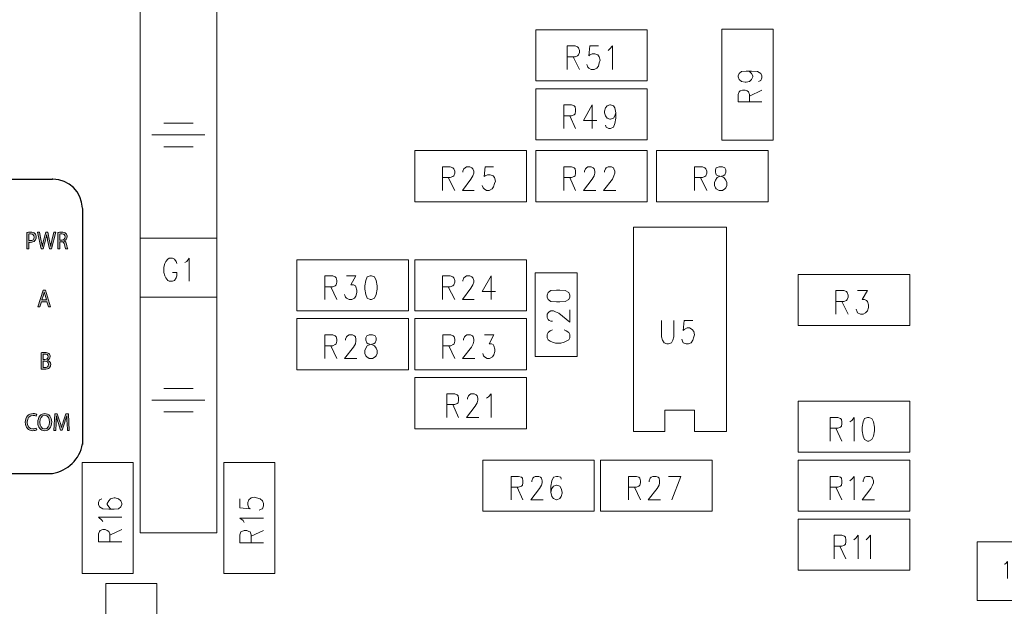
# Model space of a CAD drawing. Units: inches. Extents: x -0.8 to 12.5, y -1.8 to 8.6.
# Drawn here: x 4.8 to 6.5, y 2.9 to 3.9 of the extents above; entities that cross this region are included whole.
import ezdxf

# ---------------------------------------------------------------- set-up
doc = ezdxf.new("R2010")
doc.units = ezdxf.units.IN
doc.header["$MEASUREMENT"] = 0
doc.layers.add('Layer 1', color=7, linetype='Continuous')

# ---------------------------------------------------------------- blocks, each defined once
blk = doc.blocks.new('block 69')
at = {"layer": 'Layer 1', "color": 7, "lineweight": 25}
blk.add_lwpolyline([(4.8981, 3.607), (4.8981, 3.207)], dxfattribs=at)
blk.add_open_spline([(4.8981, 3.6078), (4.8973, 3.6353), (4.8748, 3.657), (4.8481, 3.657), (4.8473, 3.657), (4.8465, 3.657), (4.8473, 3.657)], degree=3, knots=[0, 0, 0, 0, 1, 1, 1, 2, 2, 2, 2], dxfattribs=at)
blk.add_open_spline([(4.8473, 3.1578), (4.8731, 3.162), (4.894, 3.182), (4.8981, 3.2078)], degree=3, dxfattribs=at)
blk = doc.blocks.new('block 89')
at = {"layer": 'Layer 1'}
h = blk.add_hatch(color=7, dxfattribs=at)
h.dxf.hatch_style = 2
edge = h.paths.add_edge_path()
edge.add_spline(control_points=[(4.8206, 3.2317), (4.8194, 3.231), (4.817, 3.2303), (4.8138, 3.2303), (4.8066, 3.2303), (4.8011, 3.2354), (4.8011, 3.2446), (4.8011, 3.2534), (4.8066, 3.2594), (4.8146, 3.2594), (4.8178, 3.2594), (4.8198, 3.2586), (4.8207, 3.2581), (4.8207, 3.2581), (4.8199, 3.2552), (4.8199, 3.2552), (4.8186, 3.2558), (4.8168, 3.2563), (4.8147, 3.2563), (4.8087, 3.2563), (4.8046, 3.2521), (4.8046, 3.2447), (4.8046, 3.2378), (4.8083, 3.2334), (4.8145, 3.2334), (4.8165, 3.2334), (4.8186, 3.2339), (4.8199, 3.2346), (4.8199, 3.2346), (4.8206, 3.2317), (4.8206, 3.2317)], knot_values=[0, 0, 0, 0, 1, 1, 1, 2, 2, 2, 3, 3, 3, 4, 4, 4, 5, 5, 5, 6, 6, 6, 7, 7, 7, 8, 8, 8, 9, 9, 9, 10, 10, 10, 10], degree=3, periodic=1)
h = blk.add_hatch(color=7, dxfattribs=at)
h.dxf.hatch_style = 2
edge = h.paths.add_edge_path()
edge.add_spline(control_points=[(4.846, 3.2451), (4.846, 3.2355), (4.8406, 3.2303), (4.834, 3.2303), (4.8272, 3.2303), (4.8225, 3.2361), (4.8225, 3.2446), (4.8225, 3.2535), (4.8276, 3.2594), (4.8344, 3.2594), (4.8414, 3.2594), (4.846, 3.2535), (4.846, 3.2451)], knot_values=[0, 0, 0, 0, 1, 1, 1, 2, 2, 2, 3, 3, 3, 4, 4, 4, 4], degree=3, periodic=1)
edge = h.paths.add_edge_path()
edge.add_spline(control_points=[(4.826, 3.2447), (4.826, 3.2387), (4.829, 3.2333), (4.8342, 3.2333), (4.8395, 3.2333), (4.8425, 3.2386), (4.8425, 3.245), (4.8425, 3.2506), (4.8398, 3.2564), (4.8343, 3.2564), (4.8288, 3.2564), (4.826, 3.2509), (4.826, 3.2447)], knot_values=[0, 0, 0, 0, 1, 1, 1, 2, 2, 2, 3, 3, 3, 4, 4, 4, 4], degree=3, periodic=1)
h = blk.add_hatch(color=7, dxfattribs=at)
h.dxf.hatch_style = 2
edge = h.paths.add_edge_path()
edge.add_spline(control_points=[(4.872, 3.2431), (4.8718, 3.2471), (4.8716, 3.2518), (4.8716, 3.2553), (4.8716, 3.2553), (4.8715, 3.2553), (4.8715, 3.2553), (4.8706, 3.252), (4.8695, 3.2484), (4.8682, 3.2446), (4.8682, 3.2446), (4.8637, 3.2309), (4.8637, 3.2309), (4.8637, 3.2309), (4.8612, 3.2309), (4.8612, 3.2309), (4.8612, 3.2309), (4.857, 3.2443), (4.857, 3.2443), (4.8558, 3.2483), (4.8548, 3.252), (4.854, 3.2553), (4.854, 3.2553), (4.854, 3.2553), (4.854, 3.2553), (4.8539, 3.2518), (4.8537, 3.2471), (4.8535, 3.2429), (4.8535, 3.2429), (4.8528, 3.2308), (4.8528, 3.2308), (4.8528, 3.2308), (4.8496, 3.2308), (4.8496, 3.2308), (4.8496, 3.2308), (4.8514, 3.2589), (4.8514, 3.2589), (4.8514, 3.2589), (4.8556, 3.2589), (4.8556, 3.2589), (4.8556, 3.2589), (4.86, 3.2453), (4.86, 3.2453), (4.8611, 3.2419), (4.862, 3.2388), (4.8626, 3.2358), (4.8626, 3.2358), (4.8627, 3.2358), (4.8627, 3.2358), (4.8634, 3.2387), (4.8643, 3.2418), (4.8655, 3.2453), (4.8655, 3.2453), (4.87, 3.2589), (4.87, 3.2589), (4.87, 3.2589), (4.8743, 3.2589), (4.8743, 3.2589), (4.8743, 3.2589), (4.8759, 3.2308), (4.8759, 3.2308), (4.8759, 3.2308), (4.8726, 3.2308), (4.8726, 3.2308), (4.8726, 3.2308), (4.872, 3.2431), (4.872, 3.2431)], knot_values=[0, 0, 0, 0, 1, 1, 1, 2, 2, 2, 3, 3, 3, 4, 4, 4, 5, 5, 5, 6, 6, 6, 7, 7, 7, 8, 8, 8, 9, 9, 9, 10, 10, 10, 11, 11, 11, 12, 12, 12, 13, 13, 13, 14, 14, 14, 15, 15, 15, 16, 16, 16, 17, 17, 17, 18, 18, 18, 19, 19, 19, 20, 20, 20, 21, 21, 21, 22, 22, 22, 22], degree=3, periodic=1)
at = {"layer": 'Layer 1', "lineweight": 0}
for points, knots in [([(4.8206, 3.2317), (4.8194, 3.231), (4.817, 3.2303), (4.8138, 3.2303), (4.8066, 3.2303), (4.8011, 3.2354), (4.8011, 3.2446), (4.8011, 3.2534), (4.8066, 3.2594), (4.8146, 3.2594), (4.8178, 3.2594), (4.8198, 3.2586), (4.8207, 3.2581), (4.8207, 3.2581), (4.8199, 3.2552), (4.8199, 3.2552), (4.8186, 3.2558), (4.8168, 3.2563), (4.8147, 3.2563), (4.8087, 3.2563), (4.8046, 3.2521), (4.8046, 3.2447), (4.8046, 3.2378), (4.8083, 3.2334), (4.8145, 3.2334), (4.8165, 3.2334), (4.8186, 3.2339), (4.8199, 3.2346), (4.8199, 3.2346), (4.8206, 3.2317), (4.8206, 3.2317)], [0, 0, 0, 0, 1, 1, 1, 2, 2, 2, 3, 3, 3, 4, 4, 4, 5, 5, 5, 6, 6, 6, 7, 7, 7, 8, 8, 8, 9, 9, 9, 10, 10, 10, 10]), ([(4.846, 3.2451), (4.846, 3.2355), (4.8406, 3.2303), (4.834, 3.2303), (4.8272, 3.2303), (4.8225, 3.2361), (4.8225, 3.2446), (4.8225, 3.2535), (4.8276, 3.2594), (4.8344, 3.2594), (4.8414, 3.2594), (4.846, 3.2535), (4.846, 3.2451)], [0, 0, 0, 0, 1, 1, 1, 2, 2, 2, 3, 3, 3, 4, 4, 4, 4]), ([(4.826, 3.2447), (4.826, 3.2387), (4.829, 3.2333), (4.8342, 3.2333), (4.8395, 3.2333), (4.8425, 3.2386), (4.8425, 3.245), (4.8425, 3.2506), (4.8398, 3.2564), (4.8343, 3.2564), (4.8288, 3.2564), (4.826, 3.2509), (4.826, 3.2447)], [0, 0, 0, 0, 1, 1, 1, 2, 2, 2, 3, 3, 3, 4, 4, 4, 4]), ([(4.872, 3.2431), (4.8718, 3.2471), (4.8716, 3.2518), (4.8716, 3.2553), (4.8716, 3.2553), (4.8715, 3.2553), (4.8715, 3.2553), (4.8706, 3.252), (4.8695, 3.2484), (4.8682, 3.2446), (4.8682, 3.2446), (4.8637, 3.2309), (4.8637, 3.2309), (4.8637, 3.2309), (4.8612, 3.2309), (4.8612, 3.2309), (4.8612, 3.2309), (4.857, 3.2443), (4.857, 3.2443), (4.8558, 3.2483), (4.8548, 3.252), (4.854, 3.2553), (4.854, 3.2553), (4.854, 3.2553), (4.854, 3.2553), (4.8539, 3.2518), (4.8537, 3.2471), (4.8535, 3.2429), (4.8535, 3.2429), (4.8528, 3.2308), (4.8528, 3.2308), (4.8528, 3.2308), (4.8496, 3.2308), (4.8496, 3.2308), (4.8496, 3.2308), (4.8514, 3.2589), (4.8514, 3.2589), (4.8514, 3.2589), (4.8556, 3.2589), (4.8556, 3.2589), (4.8556, 3.2589), (4.86, 3.2453), (4.86, 3.2453), (4.8611, 3.2419), (4.862, 3.2388), (4.8626, 3.2358), (4.8626, 3.2358), (4.8627, 3.2358), (4.8627, 3.2358), (4.8634, 3.2387), (4.8643, 3.2418), (4.8655, 3.2453), (4.8655, 3.2453), (4.87, 3.2589), (4.87, 3.2589), (4.87, 3.2589), (4.8743, 3.2589), (4.8743, 3.2589), (4.8743, 3.2589), (4.8759, 3.2308), (4.8759, 3.2308), (4.8759, 3.2308), (4.8726, 3.2308), (4.8726, 3.2308), (4.8726, 3.2308), (4.872, 3.2431), (4.872, 3.2431)], [0, 0, 0, 0, 1, 1, 1, 2, 2, 2, 3, 3, 3, 4, 4, 4, 5, 5, 5, 6, 6, 6, 7, 7, 7, 8, 8, 8, 9, 9, 9, 10, 10, 10, 11, 11, 11, 12, 12, 12, 13, 13, 13, 14, 14, 14, 15, 15, 15, 16, 16, 16, 17, 17, 17, 18, 18, 18, 19, 19, 19, 20, 20, 20, 21, 21, 21, 22, 22, 22, 22])]:
    blk.add_open_spline(points, degree=3, knots=knots, dxfattribs=at)
blk = doc.blocks.new('block 88')
at = {"layer": 'Layer 1'}
blk.add_blockref('block 89', (0, 0), dxfattribs=at)
blk = doc.blocks.new('block 92')
at = {"layer": 'Layer 1'}
h = blk.add_hatch(color=7, dxfattribs=at)
h.dxf.hatch_style = 2
edge = h.paths.add_edge_path()
edge.add_spline(control_points=[(4.8038, 3.5664), (4.8054, 3.5667), (4.8075, 3.567), (4.8102, 3.567), (4.8135, 3.567), (4.8159, 3.5662), (4.8174, 3.5647), (4.8188, 3.5633), (4.8197, 3.5613), (4.8197, 3.5588), (4.8197, 3.5562), (4.819, 3.5542), (4.8177, 3.5528), (4.8159, 3.5507), (4.8131, 3.5497), (4.8098, 3.5497), (4.8088, 3.5497), (4.8079, 3.5497), (4.8071, 3.5499), (4.8071, 3.5499), (4.8071, 3.5386), (4.8071, 3.5386), (4.8071, 3.5386), (4.8038, 3.5386), (4.8038, 3.5386), (4.8038, 3.5386), (4.8038, 3.5664), (4.8038, 3.5664)], knot_values=[0, 0, 0, 0, 1, 1, 1, 2, 2, 2, 3, 3, 3, 4, 4, 4, 5, 5, 5, 6, 6, 6, 7, 7, 7, 8, 8, 8, 9, 9, 9, 9], degree=3, periodic=1)
edge = h.paths.add_edge_path()
edge.add_spline(control_points=[(4.8071, 3.5529), (4.8079, 3.5527), (4.8088, 3.5526), (4.8099, 3.5526), (4.8139, 3.5526), (4.8163, 3.5547), (4.8163, 3.5586), (4.8163, 3.5623), (4.8139, 3.5641), (4.8103, 3.5641), (4.8088, 3.5641), (4.8077, 3.564), (4.8071, 3.5638), (4.8071, 3.5638), (4.8071, 3.5529), (4.8071, 3.5529)], knot_values=[0, 0, 0, 0, 1, 1, 1, 2, 2, 2, 3, 3, 3, 4, 4, 4, 5, 5, 5, 5], degree=3, periodic=1)
h = blk.add_hatch(color=7, dxfattribs=at)
h.dxf.hatch_style = 2
edge = h.paths.add_edge_path()
edge.add_spline(control_points=[(4.8283, 3.5386), (4.8283, 3.5386), (4.8218, 3.5668), (4.8218, 3.5668), (4.8218, 3.5668), (4.8253, 3.5668), (4.8253, 3.5668), (4.8253, 3.5668), (4.8284, 3.5525), (4.8284, 3.5525), (4.8291, 3.549), (4.8298, 3.5455), (4.8303, 3.5428), (4.8303, 3.5428), (4.8303, 3.5428), (4.8303, 3.5428), (4.8308, 3.5456), (4.8316, 3.549), (4.8324, 3.5526), (4.8324, 3.5526), (4.8359, 3.5668), (4.8359, 3.5668), (4.8359, 3.5668), (4.8394, 3.5668), (4.8394, 3.5668), (4.8394, 3.5668), (4.8425, 3.5525), (4.8425, 3.5525), (4.8432, 3.5492), (4.8439, 3.5458), (4.8443, 3.5429), (4.8443, 3.5429), (4.8443, 3.5429), (4.8443, 3.5429), (4.8449, 3.546), (4.8456, 3.5491), (4.8464, 3.5526), (4.8464, 3.5526), (4.8498, 3.5668), (4.8498, 3.5668), (4.8498, 3.5668), (4.8532, 3.5668), (4.8532, 3.5668), (4.8532, 3.5668), (4.8459, 3.5386), (4.8459, 3.5386), (4.8459, 3.5386), (4.8424, 3.5386), (4.8424, 3.5386), (4.8424, 3.5386), (4.8392, 3.5533), (4.8392, 3.5533), (4.8384, 3.5569), (4.8379, 3.5596), (4.8375, 3.5625), (4.8375, 3.5625), (4.8374, 3.5625), (4.8374, 3.5625), (4.837, 3.5597), (4.8364, 3.5569), (4.8355, 3.5533), (4.8355, 3.5533), (4.8318, 3.5386), (4.8318, 3.5386), (4.8318, 3.5386), (4.8283, 3.5386), (4.8283, 3.5386)], knot_values=[0, 0, 0, 0, 1, 1, 1, 2, 2, 2, 3, 3, 3, 4, 4, 4, 5, 5, 5, 6, 6, 6, 7, 7, 7, 8, 8, 8, 9, 9, 9, 10, 10, 10, 11, 11, 11, 12, 12, 12, 13, 13, 13, 14, 14, 14, 15, 15, 15, 16, 16, 16, 17, 17, 17, 18, 18, 18, 19, 19, 19, 20, 20, 20, 21, 21, 21, 22, 22, 22, 22], degree=3, periodic=1)
h = blk.add_hatch(color=7, dxfattribs=at)
h.dxf.hatch_style = 2
edge = h.paths.add_edge_path()
edge.add_spline(control_points=[(4.8564, 3.5664), (4.8581, 3.5668), (4.8605, 3.567), (4.8628, 3.567), (4.8663, 3.567), (4.8686, 3.5663), (4.8702, 3.5647), (4.8715, 3.5634), (4.8723, 3.5615), (4.8723, 3.5594), (4.8723, 3.5556), (4.8701, 3.5532), (4.8674, 3.5522), (4.8674, 3.5522), (4.8674, 3.552), (4.8674, 3.552), (4.8694, 3.5513), (4.8706, 3.5493), (4.8712, 3.5464), (4.872, 3.5424), (4.8726, 3.5397), (4.8732, 3.5386), (4.8732, 3.5386), (4.8697, 3.5386), (4.8697, 3.5386), (4.8693, 3.5395), (4.8688, 3.5419), (4.868, 3.5454), (4.8673, 3.5493), (4.8659, 3.5507), (4.8629, 3.5508), (4.8629, 3.5508), (4.8598, 3.5508), (4.8598, 3.5508), (4.8598, 3.5508), (4.8598, 3.5386), (4.8598, 3.5386), (4.8598, 3.5386), (4.8564, 3.5386), (4.8564, 3.5386), (4.8564, 3.5386), (4.8564, 3.5664), (4.8564, 3.5664)], knot_values=[0, 0, 0, 0, 1, 1, 1, 2, 2, 2, 3, 3, 3, 4, 4, 4, 5, 5, 5, 6, 6, 6, 7, 7, 7, 8, 8, 8, 9, 9, 9, 10, 10, 10, 11, 11, 11, 12, 12, 12, 13, 13, 13, 14, 14, 14, 14], degree=3, periodic=1)
edge = h.paths.add_edge_path()
edge.add_spline(control_points=[(4.8598, 3.5536), (4.8598, 3.5536), (4.8631, 3.5536), (4.8631, 3.5536), (4.8667, 3.5536), (4.8689, 3.5557), (4.8689, 3.5589), (4.8689, 3.5626), (4.8665, 3.5642), (4.863, 3.5642), (4.8614, 3.5642), (4.8603, 3.564), (4.8598, 3.5639), (4.8598, 3.5639), (4.8598, 3.5536), (4.8598, 3.5536)], knot_values=[0, 0, 0, 0, 1, 1, 1, 2, 2, 2, 3, 3, 3, 4, 4, 4, 5, 5, 5, 5], degree=3, periodic=1)
at = {"layer": 'Layer 1', "lineweight": 0}
for points, knots in [([(4.8038, 3.5664), (4.8054, 3.5667), (4.8075, 3.567), (4.8102, 3.567), (4.8135, 3.567), (4.8159, 3.5662), (4.8174, 3.5647), (4.8188, 3.5633), (4.8197, 3.5613), (4.8197, 3.5588), (4.8197, 3.5562), (4.819, 3.5542), (4.8177, 3.5528), (4.8159, 3.5507), (4.8131, 3.5497), (4.8098, 3.5497), (4.8088, 3.5497), (4.8079, 3.5497), (4.8071, 3.5499), (4.8071, 3.5499), (4.8071, 3.5386), (4.8071, 3.5386), (4.8071, 3.5386), (4.8038, 3.5386), (4.8038, 3.5386), (4.8038, 3.5386), (4.8038, 3.5664), (4.8038, 3.5664)], [0, 0, 0, 0, 1, 1, 1, 2, 2, 2, 3, 3, 3, 4, 4, 4, 5, 5, 5, 6, 6, 6, 7, 7, 7, 8, 8, 8, 9, 9, 9, 9]), ([(4.8071, 3.5529), (4.8079, 3.5527), (4.8088, 3.5526), (4.8099, 3.5526), (4.8139, 3.5526), (4.8163, 3.5547), (4.8163, 3.5586), (4.8163, 3.5623), (4.8139, 3.5641), (4.8103, 3.5641), (4.8088, 3.5641), (4.8077, 3.564), (4.8071, 3.5638), (4.8071, 3.5638), (4.8071, 3.5529), (4.8071, 3.5529)], [0, 0, 0, 0, 1, 1, 1, 2, 2, 2, 3, 3, 3, 4, 4, 4, 5, 5, 5, 5]), ([(4.8283, 3.5386), (4.8283, 3.5386), (4.8218, 3.5668), (4.8218, 3.5668), (4.8218, 3.5668), (4.8253, 3.5668), (4.8253, 3.5668), (4.8253, 3.5668), (4.8284, 3.5525), (4.8284, 3.5525), (4.8291, 3.549), (4.8298, 3.5455), (4.8303, 3.5428), (4.8303, 3.5428), (4.8303, 3.5428), (4.8303, 3.5428), (4.8308, 3.5456), (4.8316, 3.549), (4.8324, 3.5526), (4.8324, 3.5526), (4.8359, 3.5668), (4.8359, 3.5668), (4.8359, 3.5668), (4.8394, 3.5668), (4.8394, 3.5668), (4.8394, 3.5668), (4.8425, 3.5525), (4.8425, 3.5525), (4.8432, 3.5492), (4.8439, 3.5458), (4.8443, 3.5429), (4.8443, 3.5429), (4.8443, 3.5429), (4.8443, 3.5429), (4.8449, 3.546), (4.8456, 3.5491), (4.8464, 3.5526), (4.8464, 3.5526), (4.8498, 3.5668), (4.8498, 3.5668), (4.8498, 3.5668), (4.8532, 3.5668), (4.8532, 3.5668), (4.8532, 3.5668), (4.8459, 3.5386), (4.8459, 3.5386), (4.8459, 3.5386), (4.8424, 3.5386), (4.8424, 3.5386), (4.8424, 3.5386), (4.8392, 3.5533), (4.8392, 3.5533), (4.8384, 3.5569), (4.8379, 3.5596), (4.8375, 3.5625), (4.8375, 3.5625), (4.8374, 3.5625), (4.8374, 3.5625), (4.837, 3.5597), (4.8364, 3.5569), (4.8355, 3.5533), (4.8355, 3.5533), (4.8318, 3.5386), (4.8318, 3.5386), (4.8318, 3.5386), (4.8283, 3.5386), (4.8283, 3.5386)], [0, 0, 0, 0, 1, 1, 1, 2, 2, 2, 3, 3, 3, 4, 4, 4, 5, 5, 5, 6, 6, 6, 7, 7, 7, 8, 8, 8, 9, 9, 9, 10, 10, 10, 11, 11, 11, 12, 12, 12, 13, 13, 13, 14, 14, 14, 15, 15, 15, 16, 16, 16, 17, 17, 17, 18, 18, 18, 19, 19, 19, 20, 20, 20, 21, 21, 21, 22, 22, 22, 22]), ([(4.8564, 3.5664), (4.8581, 3.5668), (4.8605, 3.567), (4.8628, 3.567), (4.8663, 3.567), (4.8686, 3.5663), (4.8702, 3.5647), (4.8715, 3.5634), (4.8723, 3.5615), (4.8723, 3.5594), (4.8723, 3.5556), (4.8701, 3.5532), (4.8674, 3.5522), (4.8674, 3.5522), (4.8674, 3.552), (4.8674, 3.552), (4.8694, 3.5513), (4.8706, 3.5493), (4.8712, 3.5464), (4.872, 3.5424), (4.8726, 3.5397), (4.8732, 3.5386), (4.8732, 3.5386), (4.8697, 3.5386), (4.8697, 3.5386), (4.8693, 3.5395), (4.8688, 3.5419), (4.868, 3.5454), (4.8673, 3.5493), (4.8659, 3.5507), (4.8629, 3.5508), (4.8629, 3.5508), (4.8598, 3.5508), (4.8598, 3.5508), (4.8598, 3.5508), (4.8598, 3.5386), (4.8598, 3.5386), (4.8598, 3.5386), (4.8564, 3.5386), (4.8564, 3.5386), (4.8564, 3.5386), (4.8564, 3.5664), (4.8564, 3.5664)], [0, 0, 0, 0, 1, 1, 1, 2, 2, 2, 3, 3, 3, 4, 4, 4, 5, 5, 5, 6, 6, 6, 7, 7, 7, 8, 8, 8, 9, 9, 9, 10, 10, 10, 11, 11, 11, 12, 12, 12, 13, 13, 13, 14, 14, 14, 14]), ([(4.8598, 3.5536), (4.8598, 3.5536), (4.8631, 3.5536), (4.8631, 3.5536), (4.8667, 3.5536), (4.8689, 3.5557), (4.8689, 3.5589), (4.8689, 3.5626), (4.8665, 3.5642), (4.863, 3.5642), (4.8614, 3.5642), (4.8603, 3.564), (4.8598, 3.5639), (4.8598, 3.5639), (4.8598, 3.5536), (4.8598, 3.5536)], [0, 0, 0, 0, 1, 1, 1, 2, 2, 2, 3, 3, 3, 4, 4, 4, 5, 5, 5, 5])]:
    blk.add_open_spline(points, degree=3, knots=knots, dxfattribs=at)
blk = doc.blocks.new('block 91')
at = {"layer": 'Layer 1'}
blk.add_blockref('block 92', (0, 0), dxfattribs=at)
blk = doc.blocks.new('block 94')
at = {"layer": 'Layer 1'}
h = blk.add_hatch(color=7, dxfattribs=at)
h.dxf.hatch_style = 2
h.paths.add_polyline_path([(4.8288, 3.4491), (4.8261, 3.4403), (4.8227, 3.4403), (4.8314, 3.4684), (4.8354, 3.4684), (4.8442, 3.4403), (4.8407, 3.4403), (4.8379, 3.4491)])
edge = h.paths.add_edge_path()
edge.add_spline(control_points=[(4.8372, 3.452), (4.8372, 3.452), (4.8347, 3.4601), (4.8347, 3.4601), (4.8342, 3.4619), (4.8338, 3.4636), (4.8334, 3.4652), (4.8334, 3.4652), (4.8333, 3.4652), (4.8333, 3.4652), (4.8329, 3.4635), (4.8325, 3.4618), (4.832, 3.4601), (4.832, 3.4601), (4.8295, 3.452), (4.8295, 3.452), (4.8295, 3.452), (4.8372, 3.452), (4.8372, 3.452)], knot_values=[0, 0, 0, 0, 1, 1, 1, 2, 2, 2, 3, 3, 3, 4, 4, 4, 5, 5, 5, 6, 6, 6, 6], degree=3, periodic=1)
at = {"layer": 'Layer 1', "lineweight": 0}
blk.add_lwpolyline([(4.8288, 3.4491), (4.8261, 3.4403), (4.8227, 3.4403), (4.8314, 3.4684), (4.8354, 3.4684), (4.8442, 3.4403), (4.8407, 3.4403), (4.8379, 3.4491), (4.8288, 3.4491)], dxfattribs=at)
blk.add_open_spline([(4.8372, 3.452), (4.8372, 3.452), (4.8347, 3.4601), (4.8347, 3.4601), (4.8342, 3.4619), (4.8338, 3.4636), (4.8334, 3.4652), (4.8334, 3.4652), (4.8333, 3.4652), (4.8333, 3.4652), (4.8329, 3.4635), (4.8325, 3.4618), (4.832, 3.4601), (4.832, 3.4601), (4.8295, 3.452), (4.8295, 3.452), (4.8295, 3.452), (4.8372, 3.452), (4.8372, 3.452)], degree=3, knots=[0, 0, 0, 0, 1, 1, 1, 2, 2, 2, 3, 3, 3, 4, 4, 4, 5, 5, 5, 6, 6, 6, 6], dxfattribs=at)
blk = doc.blocks.new('block 93')
at = {"layer": 'Layer 1'}
blk.add_blockref('block 94', (0, 0), dxfattribs=at)
blk = doc.blocks.new('block 96')
at = {"layer": 'Layer 1'}
h = blk.add_hatch(color=7, dxfattribs=at)
h.dxf.hatch_style = 2
edge = h.paths.add_edge_path()
edge.add_spline(control_points=[(4.8281, 3.3625), (4.8296, 3.3628), (4.8319, 3.3631), (4.8342, 3.3631), (4.8375, 3.3631), (4.8396, 3.3624), (4.8412, 3.361), (4.8426, 3.3599), (4.8434, 3.3583), (4.8434, 3.3561), (4.8434, 3.3533), (4.8417, 3.351), (4.839, 3.3499), (4.839, 3.3499), (4.839, 3.3498), (4.839, 3.3498), (4.8415, 3.3491), (4.8443, 3.3469), (4.8443, 3.3427), (4.8443, 3.3403), (4.8435, 3.3385), (4.8422, 3.3371), (4.8404, 3.3353), (4.8375, 3.3345), (4.8333, 3.3345), (4.831, 3.3345), (4.8292, 3.3346), (4.8281, 3.3348), (4.8281, 3.3348), (4.8281, 3.3625), (4.8281, 3.3625)], knot_values=[0, 0, 0, 0, 1, 1, 1, 2, 2, 2, 3, 3, 3, 4, 4, 4, 5, 5, 5, 6, 6, 6, 7, 7, 7, 8, 8, 8, 9, 9, 9, 10, 10, 10, 10], degree=3, periodic=1)
edge = h.paths.add_edge_path()
edge.add_spline(control_points=[(4.8314, 3.351), (4.8314, 3.351), (4.8344, 3.351), (4.8344, 3.351), (4.838, 3.351), (4.84, 3.353), (4.84, 3.3557), (4.84, 3.359), (4.8377, 3.3603), (4.8344, 3.3603), (4.8328, 3.3603), (4.832, 3.3602), (4.8314, 3.36), (4.8314, 3.36), (4.8314, 3.351), (4.8314, 3.351)], knot_values=[0, 0, 0, 0, 1, 1, 1, 2, 2, 2, 3, 3, 3, 4, 4, 4, 5, 5, 5, 5], degree=3, periodic=1)
edge = h.paths.add_edge_path()
edge.add_spline(control_points=[(4.8314, 3.3375), (4.8321, 3.3374), (4.833, 3.3373), (4.8342, 3.3373), (4.8377, 3.3373), (4.8408, 3.3387), (4.8408, 3.3428), (4.8408, 3.3466), (4.8378, 3.3482), (4.8342, 3.3482), (4.8342, 3.3482), (4.8314, 3.3482), (4.8314, 3.3482), (4.8314, 3.3482), (4.8314, 3.3375), (4.8314, 3.3375)], knot_values=[0, 0, 0, 0, 1, 1, 1, 2, 2, 2, 3, 3, 3, 4, 4, 4, 5, 5, 5, 5], degree=3, periodic=1)
at = {"layer": 'Layer 1', "lineweight": 0}
for points, knots in [([(4.8281, 3.3625), (4.8296, 3.3628), (4.8319, 3.3631), (4.8342, 3.3631), (4.8375, 3.3631), (4.8396, 3.3624), (4.8412, 3.361), (4.8426, 3.3599), (4.8434, 3.3583), (4.8434, 3.3561), (4.8434, 3.3533), (4.8417, 3.351), (4.839, 3.3499), (4.839, 3.3499), (4.839, 3.3498), (4.839, 3.3498), (4.8415, 3.3491), (4.8443, 3.3469), (4.8443, 3.3427), (4.8443, 3.3403), (4.8435, 3.3385), (4.8422, 3.3371), (4.8404, 3.3353), (4.8375, 3.3345), (4.8333, 3.3345), (4.831, 3.3345), (4.8292, 3.3346), (4.8281, 3.3348), (4.8281, 3.3348), (4.8281, 3.3625), (4.8281, 3.3625)], [0, 0, 0, 0, 1, 1, 1, 2, 2, 2, 3, 3, 3, 4, 4, 4, 5, 5, 5, 6, 6, 6, 7, 7, 7, 8, 8, 8, 9, 9, 9, 10, 10, 10, 10]), ([(4.8314, 3.351), (4.8314, 3.351), (4.8344, 3.351), (4.8344, 3.351), (4.838, 3.351), (4.84, 3.353), (4.84, 3.3557), (4.84, 3.359), (4.8377, 3.3603), (4.8344, 3.3603), (4.8328, 3.3603), (4.832, 3.3602), (4.8314, 3.36), (4.8314, 3.36), (4.8314, 3.351), (4.8314, 3.351)], [0, 0, 0, 0, 1, 1, 1, 2, 2, 2, 3, 3, 3, 4, 4, 4, 5, 5, 5, 5]), ([(4.8314, 3.3375), (4.8321, 3.3374), (4.833, 3.3373), (4.8342, 3.3373), (4.8377, 3.3373), (4.8408, 3.3387), (4.8408, 3.3428), (4.8408, 3.3466), (4.8378, 3.3482), (4.8342, 3.3482), (4.8342, 3.3482), (4.8314, 3.3482), (4.8314, 3.3482), (4.8314, 3.3482), (4.8314, 3.3375), (4.8314, 3.3375)], [0, 0, 0, 0, 1, 1, 1, 2, 2, 2, 3, 3, 3, 4, 4, 4, 5, 5, 5, 5])]:
    blk.add_open_spline(points, degree=3, knots=knots, dxfattribs=at)
blk = doc.blocks.new('block 95')
at = {"layer": 'Layer 1'}
blk.add_blockref('block 96', (0, 0), dxfattribs=at)

msp = doc.modelspace()

# ---------------------------------------------------------------- linework, layer by layer
at = {"layer": 'Layer 1', "color": 7, "lineweight": 13}
for points in [[(4.996, 3.057), (4.996, 3.957), (5.126, 3.957), (5.126, 3.057), (4.996, 3.057)], [(5.086, 3.752), (5.036, 3.752)], [(5.106, 3.732), (5.016, 3.732)], [(5.086, 3.712), (5.036, 3.712)], [(5.9902, 3.2287), (5.9902, 3.5753), (5.8327, 3.5753), (5.8327, 3.2287), (5.886, 3.2287), (5.886, 3.2653), (5.936, 3.2653), (5.936, 3.2287), (5.9902, 3.2287)], [(4.996, 3.557), (5.126, 3.557)], [(5.0585, 3.5137), (5.0569, 3.517), (5.0544, 3.5212), (5.051, 3.5228), (5.0452, 3.5228), (5.0427, 3.5212), (5.0394, 3.517), (5.0377, 3.5137), (5.036, 3.5078), (5.036, 3.4987), (5.0377, 3.4928), (5.0394, 3.4895), (5.0427, 3.4853), (5.0452, 3.4837), (5.051, 3.4837), (5.0544, 3.4853), (5.0569, 3.4895), (5.0585, 3.4928), (5.0585, 3.4987)], [(5.0719, 3.5153), (5.0752, 3.517), (5.0794, 3.5228), (5.0794, 3.4837)], [(5.051, 3.4987), (5.0585, 3.4987)], [(4.996, 3.457), (5.126, 3.457)], [(5.8802, 3.417), (5.8802, 3.3895), (5.8819, 3.3837), (5.8844, 3.3795), (5.8894, 3.3778), (5.8919, 3.3778), (5.8969, 3.3795), (5.8994, 3.3837), (5.901, 3.3895), (5.901, 3.417)], [(5.9335, 3.417), (5.9185, 3.417), (5.9169, 3.4003), (5.9185, 3.402), (5.9235, 3.4045), (5.9277, 3.4045), (5.9319, 3.402), (5.9352, 3.3987), (5.936, 3.3928), (5.9352, 3.3895), (5.9335, 3.3837), (5.9302, 3.3795), (5.926, 3.3778), (5.9219, 3.3778), (5.9169, 3.3795), (5.916, 3.382), (5.9144, 3.3853)], [(5.086, 3.302), (5.036, 3.302)], [(5.106, 3.282), (5.016, 3.282)], [(5.086, 3.262), (5.036, 3.262)], [(6.4152, 2.942), (6.4152, 3.042), (7.221, 3.042), (7.221, 2.942), (6.4152, 2.942)], [(6.4611, 3.0037), (6.4635, 3.0045), (6.4669, 3.0087), (6.4669, 2.9795)]]:
    msp.add_lwpolyline(points, dxfattribs=at)
at = {"layer": 'Layer 1', "color": 7, "lineweight": 15}
for points in [[(5.856, 3.9103), (5.856, 3.8237), (5.6669, 3.8237), (5.6669, 3.9103), (5.856, 3.9103)], [(5.9827, 3.7228), (5.9827, 3.9112), (6.0694, 3.9112), (6.0694, 3.7228), (5.9827, 3.7228)], [(5.6669, 3.7237), (5.6669, 3.8103), (5.856, 3.8103), (5.856, 3.7237), (5.6669, 3.7237)], [(5.651, 3.7053), (5.651, 3.6187), (5.4619, 3.6187), (5.4619, 3.7053), (5.651, 3.7053)], [(5.856, 3.7053), (5.856, 3.6187), (5.6669, 3.6187), (5.6669, 3.7053), (5.856, 3.7053)], [(5.8719, 3.6187), (5.8719, 3.7053), (6.061, 3.7053), (6.061, 3.6187), (5.8719, 3.6187)], [(5.451, 3.5203), (5.451, 3.4337), (5.2619, 3.4337), (5.2619, 3.5203), (5.451, 3.5203)], [(5.651, 3.5203), (5.651, 3.4337), (5.4619, 3.4337), (5.4619, 3.5203), (5.651, 3.5203)], [(5.7369, 3.4978), (5.7369, 3.3562), (5.666, 3.3562), (5.666, 3.4978), (5.7369, 3.4978)], [(6.301, 3.4953), (6.301, 3.4087), (6.1119, 3.4087), (6.1119, 3.4953), (6.301, 3.4953)], [(5.686, 3.457), (5.6877, 3.4528), (5.6927, 3.4495), (5.7019, 3.4487), (5.7077, 3.4487), (5.7169, 3.4495), (5.7227, 3.4528), (5.7244, 3.457), (5.7244, 3.4603), (5.7227, 3.4645), (5.7169, 3.4678), (5.7077, 3.4687), (5.7019, 3.4687), (5.6927, 3.4678), (5.6877, 3.4645), (5.686, 3.4603), (5.686, 3.457)], [(5.6952, 3.4162), (5.6927, 3.4162), (5.6894, 3.417), (5.6877, 3.4187), (5.686, 3.422), (5.686, 3.4278), (5.6877, 3.4303), (5.6894, 3.432), (5.6927, 3.4337), (5.6969, 3.4337), (5.7002, 3.432), (5.706, 3.4295), (5.7244, 3.4145), (5.7244, 3.4353)], [(5.2619, 3.3337), (5.2619, 3.4203), (5.451, 3.4203), (5.451, 3.3337), (5.2619, 3.3337)], [(5.4619, 3.3337), (5.4619, 3.4203), (5.651, 3.4203), (5.651, 3.3337), (5.4619, 3.3337)], [(5.6952, 3.4012), (5.6911, 3.3995), (5.6877, 3.397), (5.686, 3.3937), (5.686, 3.3878), (5.6877, 3.3845), (5.6911, 3.382), (5.6952, 3.3803), (5.7002, 3.3787), (5.7094, 3.3787), (5.7152, 3.3803), (5.7185, 3.382), (5.7227, 3.3845), (5.7244, 3.3878), (5.7244, 3.3937), (5.7227, 3.397), (5.7185, 3.3995), (5.7152, 3.4012)], [(5.4619, 3.2337), (5.4619, 3.3203), (5.651, 3.3203), (5.651, 3.2337), (5.4619, 3.2337)], [(6.301, 3.2803), (6.301, 3.1937), (6.1119, 3.1937), (6.1119, 3.2803), (6.301, 3.2803)], [(4.8977, 2.9878), (4.8977, 3.1762), (4.9844, 3.1762), (4.9844, 2.9878), (4.8977, 2.9878)], [(5.2244, 3.1762), (5.2244, 2.9878), (5.1377, 2.9878), (5.1377, 3.1762), (5.2244, 3.1762)], [(5.5769, 3.0937), (5.5769, 3.1803), (5.766, 3.1803), (5.766, 3.0937), (5.5769, 3.0937)], [(5.966, 3.1803), (5.966, 3.0937), (5.7769, 3.0937), (5.7769, 3.1803), (5.966, 3.1803)], [(6.301, 3.1803), (6.301, 3.0937), (6.1119, 3.0937), (6.1119, 3.1803), (6.301, 3.1803)], [(6.301, 3.0803), (6.301, 2.9937), (6.1119, 2.9937), (6.1119, 3.0803), (6.301, 3.0803)], [(5.0244, 2.9712), (5.0244, 2.7828), (4.9377, 2.7828), (4.9377, 2.9712), (5.0244, 2.9712)]]:
    msp.add_lwpolyline(points, dxfattribs=at)
at = {"layer": 'Layer 1', "color": 7, "lineweight": 9}
for points in [[(5.7202, 3.8828), (5.7335, 3.8828), (5.7377, 3.8812), (5.7394, 3.8795), (5.7411, 3.8753), (5.7411, 3.872), (5.7394, 3.8678), (5.7377, 3.8662), (5.7335, 3.8645), (5.7202, 3.8645)], [(5.7202, 3.8828), (5.7202, 3.8428)], [(5.7735, 3.8828), (5.7585, 3.8828), (5.7569, 3.8662), (5.7585, 3.8678), (5.7627, 3.8695), (5.7669, 3.8695), (5.7719, 3.8678), (5.7744, 3.8645), (5.776, 3.8587), (5.7744, 3.8545), (5.7735, 3.8487), (5.7702, 3.8453), (5.766, 3.8428), (5.761, 3.8428), (5.7569, 3.8453), (5.7552, 3.847), (5.7536, 3.8512)], [(5.7894, 3.8753), (5.7927, 3.8778), (5.7969, 3.8828), (5.7969, 3.8428)], [(5.7302, 3.8645), (5.7411, 3.8428)], [(6.0235, 3.8403), (6.0294, 3.8395), (6.0327, 3.8362), (6.0352, 3.832), (6.0352, 3.8303), (6.0327, 3.8262), (6.0294, 3.8228), (6.0235, 3.8212), (6.0219, 3.8212), (6.016, 3.8228), (6.0119, 3.8262), (6.0102, 3.8303), (6.0102, 3.832), (6.0119, 3.8362), (6.016, 3.8395), (6.0235, 3.8403), (6.0327, 3.8403), (6.0427, 3.8395), (6.0485, 3.8362), (6.0502, 3.832), (6.0502, 3.8287), (6.0485, 3.8245), (6.0444, 3.8228)], [(6.0102, 3.7878), (6.0102, 3.8003), (6.0119, 3.8053), (6.0135, 3.807), (6.0177, 3.8078), (6.0219, 3.8078), (6.0252, 3.807), (6.0277, 3.8053), (6.0294, 3.8003), (6.0294, 3.7878)], [(6.0294, 3.7978), (6.0502, 3.8078)], [(5.7144, 3.7828), (5.7277, 3.7828), (5.7319, 3.7812), (5.7335, 3.7795), (5.7344, 3.7753), (5.7344, 3.772), (5.7335, 3.7678), (5.7319, 3.7662), (5.7277, 3.7645), (5.7144, 3.7645)], [(5.7144, 3.7828), (5.7144, 3.7428)], [(5.7627, 3.7828), (5.7477, 3.7562), (5.7702, 3.7562)], [(5.7627, 3.7828), (5.7627, 3.7428)], [(5.8027, 3.7695), (5.8011, 3.7645), (5.7985, 3.7603), (5.7935, 3.7587), (5.7927, 3.7587), (5.7877, 3.7603), (5.7852, 3.7645), (5.7835, 3.7695), (5.7835, 3.772), (5.7852, 3.7778), (5.7877, 3.7812), (5.7927, 3.7828), (5.7935, 3.7828), (5.7985, 3.7812), (5.8011, 3.7778), (5.8027, 3.7695), (5.8027, 3.7603), (5.8011, 3.7512), (5.7985, 3.7453), (5.7935, 3.7428), (5.791, 3.7428), (5.7861, 3.7453), (5.7852, 3.7487)], [(6.0102, 3.7878), (6.0502, 3.7878)], [(5.7244, 3.7645), (5.7344, 3.7428)], [(5.5085, 3.6778), (5.5219, 3.6778), (5.526, 3.6761), (5.5277, 3.6745), (5.5294, 3.6703), (5.5294, 3.667), (5.5277, 3.6628), (5.526, 3.6612), (5.5219, 3.6595), (5.5085, 3.6595)], [(5.5085, 3.6778), (5.5085, 3.6378)], [(5.5435, 3.6687), (5.5435, 3.6703), (5.5452, 3.6745), (5.5469, 3.6761), (5.5494, 3.6778), (5.5552, 3.6778), (5.5585, 3.6761), (5.5602, 3.6745), (5.5619, 3.6703), (5.5619, 3.667), (5.5602, 3.6628), (5.5569, 3.657), (5.5427, 3.6378), (5.5627, 3.6378)], [(5.5952, 3.6778), (5.581, 3.6778), (5.5794, 3.6612), (5.581, 3.6628), (5.5852, 3.6645), (5.5894, 3.6645), (5.5944, 3.6628), (5.5969, 3.6595), (5.5986, 3.6537), (5.5969, 3.6495), (5.5952, 3.6437), (5.5927, 3.6403), (5.5877, 3.6378), (5.5836, 3.6378), (5.5794, 3.6403), (5.5777, 3.642), (5.576, 3.6462)], [(5.7144, 3.6778), (5.7277, 3.6778), (5.7319, 3.6761), (5.7335, 3.6745), (5.7344, 3.6703), (5.7344, 3.667), (5.7335, 3.6628), (5.7319, 3.6612), (5.7277, 3.6595), (5.7144, 3.6595)], [(5.7144, 3.6778), (5.7144, 3.6378)], [(5.7494, 3.6687), (5.7494, 3.6703), (5.751, 3.6745), (5.7527, 3.6761), (5.7552, 3.6778), (5.761, 3.6778), (5.7644, 3.6761), (5.766, 3.6745), (5.7669, 3.6703), (5.7669, 3.667), (5.766, 3.6628), (5.7627, 3.657), (5.7477, 3.6378), (5.7685, 3.6378)], [(5.7835, 3.6687), (5.7835, 3.6703), (5.7852, 3.6745), (5.7861, 3.6761), (5.7894, 3.6778), (5.7952, 3.6778), (5.7985, 3.6761), (5.7994, 3.6745), (5.8011, 3.6703), (5.8011, 3.667), (5.7994, 3.6628), (5.7969, 3.657), (5.7819, 3.6378), (5.8027, 3.6378)], [(5.936, 3.6778), (5.9494, 3.6778), (5.9535, 3.6761), (5.9552, 3.6745), (5.9569, 3.6703), (5.9569, 3.667), (5.9552, 3.6628), (5.9535, 3.6612), (5.9494, 3.6595), (5.936, 3.6595)], [(5.936, 3.6778), (5.936, 3.6378)], [(5.9777, 3.6778), (5.9727, 3.6761), (5.9719, 3.6728), (5.9719, 3.6687), (5.9727, 3.6645), (5.9761, 3.6628), (5.9819, 3.6612), (5.986, 3.6595), (5.9894, 3.6553), (5.9911, 3.6512), (5.9911, 3.6462), (5.9894, 3.642), (5.9877, 3.6403), (5.9835, 3.6378), (5.9777, 3.6378), (5.9727, 3.6403), (5.9719, 3.642), (5.9702, 3.6462), (5.9702, 3.6512), (5.9719, 3.6553), (5.9744, 3.6595), (5.9785, 3.6612), (5.9844, 3.6628), (5.9877, 3.6645), (5.9894, 3.6687), (5.9894, 3.6728), (5.9877, 3.6761), (5.9835, 3.6778), (5.9777, 3.6778)], [(5.5185, 3.6595), (5.5294, 3.6378)], [(5.7244, 3.6595), (5.7344, 3.6378)], [(5.946, 3.6595), (5.9569, 3.6378)], [(5.3094, 3.4928), (5.3227, 3.4928), (5.3269, 3.4912), (5.3285, 3.4895), (5.3294, 3.4853), (5.3294, 3.482), (5.3285, 3.4778), (5.3269, 3.4762), (5.3227, 3.4745), (5.3094, 3.4745)], [(5.3094, 3.4928), (5.3094, 3.4528)], [(5.346, 3.4928), (5.3619, 3.4928), (5.3535, 3.4778), (5.3577, 3.4778), (5.361, 3.4762), (5.3619, 3.4745), (5.3635, 3.4687), (5.3635, 3.4645), (5.3619, 3.4587), (5.3594, 3.4553), (5.3552, 3.4528), (5.3502, 3.4528), (5.346, 3.4553), (5.3444, 3.457), (5.3427, 3.4612)], [(5.3861, 3.4928), (5.381, 3.4912), (5.3786, 3.4853), (5.3769, 3.4762), (5.3769, 3.4703), (5.3786, 3.4612), (5.381, 3.4553), (5.3861, 3.4528), (5.3885, 3.4528), (5.3935, 3.4553), (5.396, 3.4612), (5.3977, 3.4703), (5.3977, 3.4762), (5.396, 3.4853), (5.3935, 3.4912), (5.3885, 3.4928), (5.3861, 3.4928)], [(5.5085, 3.4928), (5.5219, 3.4928), (5.526, 3.4912), (5.5277, 3.4895), (5.5294, 3.4853), (5.5294, 3.482), (5.5277, 3.4778), (5.526, 3.4762), (5.5219, 3.4745), (5.5085, 3.4745)], [(5.5085, 3.4928), (5.5085, 3.4528)], [(5.5435, 3.4837), (5.5435, 3.4853), (5.5452, 3.4895), (5.5469, 3.4912), (5.5494, 3.4928), (5.5552, 3.4928), (5.5585, 3.4912), (5.5602, 3.4895), (5.5619, 3.4853), (5.5619, 3.482), (5.5602, 3.4778), (5.5569, 3.472), (5.5427, 3.4528), (5.5627, 3.4528)], [(5.591, 3.4928), (5.576, 3.4662), (5.5986, 3.4662)], [(5.591, 3.4928), (5.591, 3.4528)], [(5.3194, 3.4745), (5.3294, 3.4528)], [(5.5185, 3.4745), (5.5294, 3.4528)], [(6.176, 3.4678), (6.1894, 3.4678), (6.1936, 3.4662), (6.1952, 3.4645)], [(6.176, 3.4678), (6.176, 3.4278)], [(6.1952, 3.4645), (6.1969, 3.4603), (6.1969, 3.457), (6.1952, 3.4528), (6.1936, 3.4512), (6.1894, 3.4495), (6.176, 3.4495)], [(6.2127, 3.4678), (6.2294, 3.4678), (6.2202, 3.4528), (6.2244, 3.4528), (6.2277, 3.4512), (6.2294, 3.4495), (6.231, 3.4437), (6.231, 3.4395), (6.2294, 3.4337), (6.2261, 3.4303), (6.2219, 3.4278), (6.2177, 3.4278), (6.2127, 3.4303), (6.2119, 3.432), (6.2102, 3.4362)], [(6.186, 3.4495), (6.1969, 3.4278)], [(5.3094, 3.3928), (5.3227, 3.3928), (5.3269, 3.3912), (5.3285, 3.3895), (5.3294, 3.3853), (5.3294, 3.382), (5.3285, 3.3778), (5.3269, 3.3762), (5.3227, 3.3745), (5.3094, 3.3745)], [(5.3094, 3.3928), (5.3094, 3.3528)], [(5.3444, 3.3837), (5.3444, 3.3853), (5.346, 3.3895), (5.3477, 3.3912), (5.3502, 3.3928), (5.356, 3.3928), (5.3594, 3.3912), (5.361, 3.3895), (5.3619, 3.3853), (5.3619, 3.382), (5.361, 3.3778), (5.3577, 3.372), (5.3427, 3.3528), (5.3635, 3.3528)], [(5.3844, 3.3928), (5.3802, 3.3912), (5.3786, 3.3878), (5.3786, 3.3837), (5.3802, 3.3795), (5.3827, 3.3778), (5.3885, 3.3762), (5.3935, 3.3745), (5.396, 3.3703), (5.3977, 3.3662), (5.3977, 3.3612), (5.396, 3.357), (5.3944, 3.3553), (5.3902, 3.3528), (5.3844, 3.3528), (5.3802, 3.3553), (5.3786, 3.357), (5.3769, 3.3612), (5.3769, 3.3662), (5.3786, 3.3703), (5.381, 3.3745), (5.3861, 3.3762), (5.3919, 3.3778), (5.3944, 3.3795), (5.396, 3.3837), (5.396, 3.3878), (5.3944, 3.3912), (5.3902, 3.3928), (5.3844, 3.3928)], [(5.5094, 3.3928), (5.5227, 3.3928), (5.5269, 3.3912), (5.5285, 3.3895), (5.5294, 3.3853), (5.5294, 3.382), (5.5285, 3.3778), (5.5269, 3.3762), (5.5227, 3.3745), (5.5094, 3.3745)], [(5.5094, 3.3928), (5.5094, 3.3528)], [(5.5444, 3.3837), (5.5444, 3.3853), (5.546, 3.3895), (5.5477, 3.3912), (5.5502, 3.3928), (5.556, 3.3928), (5.5594, 3.3912), (5.561, 3.3895), (5.5619, 3.3853), (5.5619, 3.382), (5.561, 3.3778), (5.5577, 3.372), (5.5427, 3.3528), (5.5635, 3.3528)], [(5.5802, 3.3928), (5.596, 3.3928), (5.5877, 3.3778), (5.5919, 3.3778), (5.5944, 3.3762), (5.596, 3.3745), (5.5977, 3.3687), (5.5977, 3.3645), (5.596, 3.3587), (5.5935, 3.3553), (5.5885, 3.3528), (5.5844, 3.3528), (5.5802, 3.3553), (5.5785, 3.357), (5.5769, 3.3612)], [(5.3194, 3.3745), (5.3294, 3.3528)], [(5.5194, 3.3745), (5.5294, 3.3528)], [(5.516, 3.2928), (5.5294, 3.2928), (5.5335, 3.2912), (5.5352, 3.2895), (5.5361, 3.2853), (5.5361, 3.282), (5.5352, 3.2778), (5.5335, 3.2762), (5.5294, 3.2745), (5.516, 3.2745)], [(5.516, 3.2928), (5.516, 3.2528)], [(5.5511, 3.2837), (5.5511, 3.2853), (5.5527, 3.2895), (5.5544, 3.2912), (5.5569, 3.2928), (5.5627, 3.2928), (5.5661, 3.2912), (5.5677, 3.2895), (5.5686, 3.2853), (5.5686, 3.282), (5.5677, 3.2778), (5.5644, 3.272), (5.5494, 3.2528), (5.5702, 3.2528)], [(5.5836, 3.2853), (5.5869, 3.2878), (5.591, 3.2928), (5.591, 3.2528)], [(5.526, 3.2745), (5.5361, 3.2528)], [(6.166, 3.2528), (6.1794, 3.2528), (6.1835, 3.2512), (6.1852, 3.2495), (6.186, 3.2453), (6.186, 3.242), (6.1852, 3.2378), (6.1835, 3.2362), (6.1794, 3.2345), (6.166, 3.2345)], [(6.166, 3.2528), (6.166, 3.2128)], [(6.1994, 3.2453), (6.2027, 3.2478), (6.2069, 3.2528), (6.2069, 3.2128)], [(6.2294, 3.2528), (6.2244, 3.2512), (6.2219, 3.2453), (6.2202, 3.2362), (6.2202, 3.2303), (6.2219, 3.2212), (6.2244, 3.2153), (6.2294, 3.2128), (6.2319, 3.2128), (6.2369, 3.2153), (6.2394, 3.2212), (6.2411, 3.2303), (6.2411, 3.2362), (6.2394, 3.2453), (6.2369, 3.2512), (6.2319, 3.2528), (6.2294, 3.2528)], [(6.176, 3.2345), (6.186, 3.2128)], [(5.6252, 3.1528), (5.6377, 3.1528), (5.6427, 3.1512), (5.6444, 3.1495), (5.6452, 3.1453), (5.6452, 3.142), (5.6444, 3.1378), (5.6427, 3.1362), (5.6377, 3.1345), (5.6252, 3.1345)], [(5.6252, 3.1528), (5.6252, 3.1128)], [(5.6602, 3.1437), (5.6602, 3.1453), (5.6619, 3.1495), (5.6636, 3.1512), (5.666, 3.1528), (5.6719, 3.1528), (5.6752, 3.1512), (5.6769, 3.1495), (5.6777, 3.1453), (5.6777, 3.142), (5.6769, 3.1378), (5.6735, 3.132), (5.6585, 3.1128), (5.6794, 3.1128)], [(5.7102, 3.1478), (5.7094, 3.1512), (5.7044, 3.1528), (5.7019, 3.1528), (5.6969, 3.1512), (5.6944, 3.1453), (5.6927, 3.1362), (5.6927, 3.1262), (5.6944, 3.1187), (5.6969, 3.1153), (5.7019, 3.1128), (5.7027, 3.1128), (5.7077, 3.1153), (5.7102, 3.1187), (5.7119, 3.1245), (5.7119, 3.1262), (5.7102, 3.132), (5.7077, 3.1362), (5.7027, 3.1378), (5.7019, 3.1378), (5.6969, 3.1362), (5.6944, 3.132), (5.6927, 3.1262)], [(5.8244, 3.1528), (5.8377, 3.1528), (5.8419, 3.1512), (5.8435, 3.1495), (5.8444, 3.1453), (5.8444, 3.142), (5.8435, 3.1378), (5.8419, 3.1362), (5.8377, 3.1345), (5.8244, 3.1345)], [(5.8244, 3.1528), (5.8244, 3.1128)], [(5.861, 3.1495), (5.8627, 3.1512), (5.8652, 3.1528), (5.871, 3.1528), (5.8744, 3.1512), (5.876, 3.1495), (5.8769, 3.1453), (5.8769, 3.142), (5.876, 3.1378), (5.8727, 3.132), (5.8577, 3.1128), (5.8786, 3.1128)], [(5.8594, 3.1437), (5.8594, 3.1453), (5.861, 3.1495)], [(5.8919, 3.1528), (5.9127, 3.1528)], [(5.9127, 3.1528), (5.8977, 3.1128)], [(6.166, 3.1528), (6.1794, 3.1528), (6.1835, 3.1512), (6.1852, 3.1495), (6.186, 3.1453), (6.186, 3.142), (6.1852, 3.1378), (6.1835, 3.1362), (6.1794, 3.1345), (6.166, 3.1345)], [(6.166, 3.1528), (6.166, 3.1128)], [(6.1994, 3.1453), (6.2027, 3.1478), (6.2069, 3.1528), (6.2069, 3.1128)], [(6.2219, 3.1437), (6.2219, 3.1453), (6.2235, 3.1495), (6.2244, 3.1512), (6.2277, 3.1528), (6.2335, 3.1528), (6.2369, 3.1512), (6.2377, 3.1495), (6.2394, 3.1453), (6.2394, 3.142), (6.2377, 3.1378), (6.2352, 3.132), (6.2202, 3.1128), (6.2411, 3.1128)], [(5.6352, 3.1345), (5.6452, 3.1128)], [(5.8344, 3.1345), (5.8444, 3.1128)], [(6.176, 3.1345), (6.186, 3.1128)], [(4.931, 3.1145), (4.9269, 3.1128), (4.9252, 3.1087), (4.9252, 3.1053), (4.9269, 3.1012), (4.9327, 3.0978)], [(4.9327, 3.0978), (4.9427, 3.097), (4.9519, 3.097), (4.9594, 3.0978), (4.9635, 3.1012), (4.9652, 3.1053), (4.9652, 3.107), (4.9635, 3.1112), (4.9594, 3.1145), (4.9535, 3.1162), (4.9519, 3.1162), (4.946, 3.1145), (4.9427, 3.1112), (4.9402, 3.107), (4.9402, 3.1053), (4.9427, 3.1012), (4.946, 3.0978), (4.9519, 3.097)], [(5.1652, 3.1145), (5.1652, 3.0995), (5.1827, 3.0978), (5.1802, 3.0995), (5.1785, 3.1045), (5.1785, 3.1087), (5.1802, 3.1128), (5.1844, 3.1162), (5.1902, 3.1178), (5.1935, 3.1162), (5.1994, 3.1145), (5.2035, 3.1112), (5.2052, 3.107), (5.2052, 3.1028), (5.2035, 3.0978), (5.201, 3.097), (5.1977, 3.0953)], [(4.9327, 3.0762), (4.931, 3.0787), (4.9252, 3.0837), (4.9652, 3.0837)], [(5.1727, 3.0745), (5.171, 3.0778), (5.1652, 3.082), (5.2052, 3.082)], [(4.9252, 3.042), (4.9252, 3.0553), (4.9269, 3.0595), (4.9285, 3.0612), (4.9327, 3.0628), (4.9369, 3.0628), (4.9402, 3.0612), (4.9427, 3.0595), (4.9444, 3.0553), (4.9444, 3.042)], [(4.9444, 3.0528), (4.9652, 3.0628)], [(5.1652, 3.0403), (5.1652, 3.0537), (5.1669, 3.0587), (5.1685, 3.0595), (5.1727, 3.0612), (5.1769, 3.0612), (5.1802, 3.0595), (5.1827, 3.0587), (5.1844, 3.0537), (5.1844, 3.0403)], [(5.1844, 3.0512), (5.2052, 3.0612)], [(4.9252, 3.042), (4.9652, 3.042)], [(5.1652, 3.0403), (5.2052, 3.0403)], [(6.1727, 3.0528), (6.186, 3.0528), (6.1902, 3.0512), (6.1919, 3.0495), (6.1927, 3.0453), (6.1927, 3.042), (6.1919, 3.0378), (6.1902, 3.0362), (6.186, 3.0345), (6.1727, 3.0345)], [(6.1727, 3.0528), (6.1727, 3.0128)], [(6.206, 3.0453), (6.2094, 3.0478), (6.2135, 3.0528), (6.2135, 3.0128)], [(6.2269, 3.0453), (6.2302, 3.0478), (6.2344, 3.0528), (6.2344, 3.0128)], [(6.1827, 3.0345), (6.1927, 3.0128)]]:
    msp.add_lwpolyline(points, dxfattribs=at)
at = {"layer": 'Layer 1', "color": 7, "lineweight": 25}
for points in [[(4.566, 3.657), (4.8473, 3.657)], [(4.8473, 3.157), (4.566, 3.157)]]:
    msp.add_lwpolyline(points, dxfattribs=at)

# ---------------------------------------------------------------- block references
at = {"layer": 'Layer 1'}
for name in ['block 69', 'block 91', 'block 93', 'block 95', 'block 88']:
    msp.add_blockref(name, (0, 0), dxfattribs=at)

doc.saveas('drawing.dxf')
